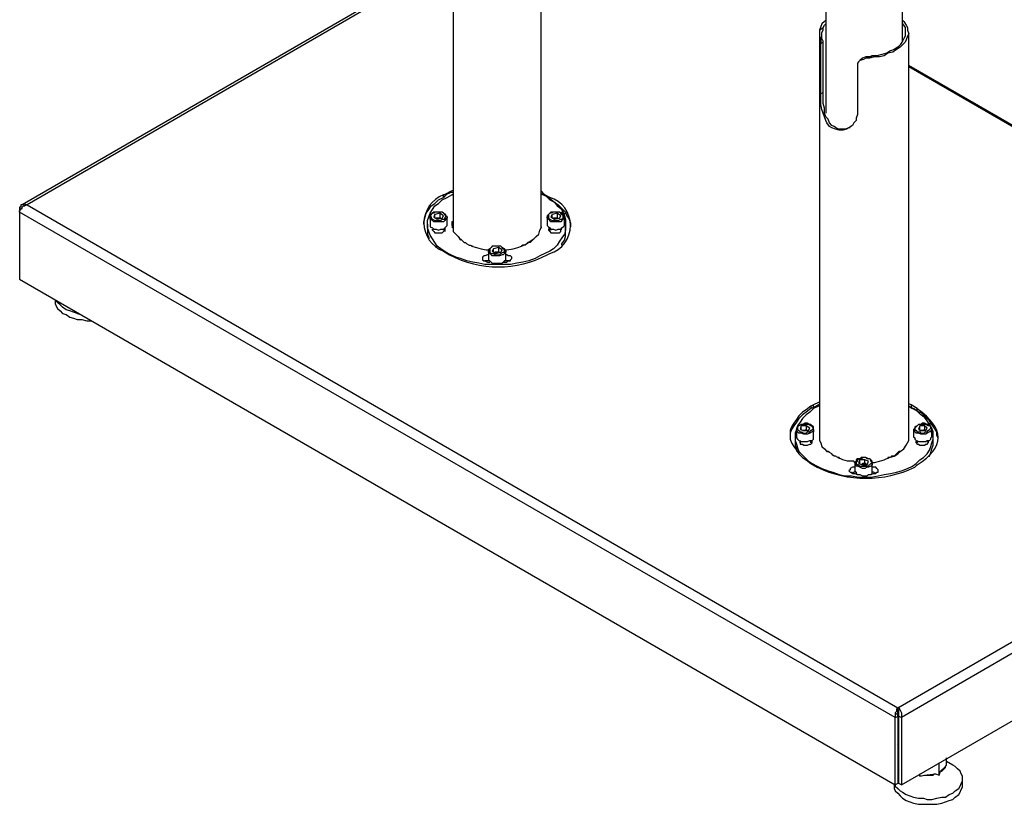
# Model space of a CAD drawing. Units: millimetres. Extents: x 758.3 to 773.2, y 509.3 to 517.5.
# Drawn here: x 764.9 to 766.1, y 509.6 to 510.5 of the extents above; entities that cross this region are included whole.
import ezdxf

# ---------------------------------------------------------------- set-up
doc = ezdxf.new("R2010")
doc.units = ezdxf.units.MM
doc.layers.add('PDF _Геометрия', color=7, linetype='Continuous')

msp = doc.modelspace()

# ---------------------------------------------------------------- linework, layer by layer
at = {"layer": 'PDF _Геометрия', "lineweight": 25}
for points in [[(765.9454, 510.4969), (765.9454, 510.8483), (765.9593, 510.8553), (765.9607, 510.8567), (765.9635, 510.8594), (765.9649, 510.8608), (765.9662, 510.8636), (765.969, 510.865), (765.9704, 510.8678), (765.9704, 510.8706), (765.9718, 510.8733), (765.9885, 510.9372)], [(765.4343, 510.7469), (765.4343, 510.2844)], [(765.5343, 510.2858), (765.5343, 510.2844), (765.5343, 510.7469)], [(765.8579, 510.6706), (765.8579, 510.415)], [(765.4343, 510.5914), (764.9496, 510.3108), (764.9482, 510.3108), (764.9468, 510.3122), (764.9454, 510.3108), (764.944, 510.3108), (764.9426, 510.3108), (764.9426, 510.3094), (764.9426, 510.3081), (764.9412, 510.3081), (764.9412, 510.3067), (764.9412, 510.3025), (764.9412, 510.2261), (765.9371, 509.6511), (765.9371, 509.7275), (765.9399, 509.7289), (765.9399, 509.7303), (765.9385, 509.7317), (765.9399, 509.7331), (765.9399, 509.7344), (765.9399, 509.7358), (765.9399, 509.7372), (765.9399, 509.7386), (765.9412, 509.7386), (765.9426, 509.7358), (765.944, 509.7331), (765.944, 509.7303), (765.944, 509.7275), (765.9412, 509.7289), (765.9412, 509.7317), (765.9412, 509.7331), (765.9412, 509.7344), (765.9412, 509.7358), (765.9399, 509.7372)], [(765.4343, 510.5942), (764.944, 510.3108)], [(765.8579, 510.5206), (765.8565, 510.5192), (765.8537, 510.5164), (765.8524, 510.5136), (765.851, 510.5094), (765.851, 510.5053), (765.851, 510.5025), (765.8524, 510.4997), (765.8524, 510.4969), (765.8524, 510.4942)], [(765.9454, 510.5206), (765.9468, 510.5192), (765.9496, 510.515), (765.951, 510.5122), (765.951, 510.5094), (765.9524, 510.5053), (765.951, 510.5025), (765.9496, 510.4983), (765.9482, 510.4956), (765.9454, 510.4928), (765.9426, 510.49), (765.9385, 510.4872), (765.9343, 510.4844), (765.9287, 510.4831), (765.9246, 510.4803), (765.919, 510.4789), (765.9135, 510.4789), (765.9079, 510.4775), (765.9037, 510.4775), (765.901, 510.4761), (765.8968, 510.4747), (765.8954, 510.4733), (765.894, 510.4719), (765.894, 510.4706), (765.894, 510.4136), (765.8926, 510.4094), (765.8926, 510.4067), (765.8899, 510.4039), (765.8885, 510.4011), (765.8843, 510.3983), (765.8815, 510.3969), (765.8774, 510.3956), (765.8732, 510.3956), (765.869, 510.3969), (765.8649, 510.3983), (765.8621, 510.3997), (765.8593, 510.4039), (765.8579, 510.4067), (765.8565, 510.4108), (765.8551, 510.415), (765.8537, 510.4192), (765.8524, 510.4247), (765.8524, 510.4303), (765.8524, 510.4344), (765.8524, 510.4372), (765.8524, 510.4942), (765.8551, 510.4956)], [(765.851, 510.5094), (765.8551, 510.5122)], [(765.8857, 510.3983), (765.8843, 510.3983), (765.8801, 510.3969), (765.8746, 510.3969), (765.8718, 510.3969), (765.8676, 510.3997), (765.8649, 510.4011), (765.8621, 510.4039), (765.8607, 510.4081), (765.8579, 510.4108), (765.8565, 510.415), (765.8565, 510.4206), (765.8551, 510.4261), (765.8551, 510.4317), (765.8551, 510.4358), (765.8551, 510.4386), (765.8551, 510.4956), (765.8551, 510.4969), (765.8537, 510.4997), (765.8537, 510.5039), (765.8537, 510.5067), (765.8551, 510.5094), (765.8551, 510.5122), (765.8565, 510.515), (765.8579, 510.5164)], [(765.9454, 510.5164), (765.9482, 510.5122), (765.9482, 510.5094), (765.9482, 510.5067), (765.9482, 510.5025), (765.9468, 510.4997), (765.9454, 510.4969), (765.9426, 510.4928), (765.9399, 510.49), (765.9357, 510.4872), (765.9315, 510.4858), (765.9274, 510.4831), (765.9218, 510.4817), (765.9162, 510.4803), (765.9107, 510.4803), (765.9079, 510.4789), (765.9037, 510.4789), (765.8996, 510.4775), (765.8968, 510.4747)], [(765.851, 510.5053), (765.851, 510.0428)], [(765.9524, 510.0428), (765.9524, 510.5067)], [(765.9107, 510.4803), (765.9079, 510.4775)], [(766.5815, 510.1067), (765.9524, 510.4692)], [(766.5829, 510.1011), (766.5843, 510.1011), (766.5843, 510.1039), (766.5829, 510.1053), (766.5801, 510.1067), (766.5774, 510.1067), (765.9524, 510.4678)], [(765.8524, 510.4372), (765.8551, 510.4386)], [(765.401, 510.2886), (765.401, 510.2914), (765.4024, 510.2969), (765.4037, 510.3011), (765.4065, 510.3053), (765.4093, 510.3094), (765.4135, 510.3122), (765.4176, 510.3164), (765.4232, 510.3192), (765.4232, 510.3219), (765.426, 510.3233), (765.4315, 510.3261), (765.4343, 510.3275)], [(765.5371, 510.3233), (765.5371, 510.3219), (765.5343, 510.3233), (765.5399, 510.3206), (765.544, 510.3164), (765.5496, 510.3136), (765.5524, 510.3094), (765.5565, 510.3067), (765.5593, 510.3025), (765.5607, 510.2983), (765.5621, 510.2942), (765.5621, 510.29), (765.5621, 510.2858), (765.5621, 510.2817), (765.5607, 510.2775), (765.5579, 510.2733), (765.5551, 510.2692), (765.5524, 510.265), (765.5482, 510.2608), (765.544, 510.2581), (765.5385, 510.2553), (765.5329, 510.2525), (765.5274, 510.2497), (765.5204, 510.2469), (765.5135, 510.2456), (765.5065, 510.2442), (765.4996, 510.2428), (765.4926, 510.2428), (765.4843, 510.2428), (765.4774, 510.2428), (765.4704, 510.2428), (765.4635, 510.2442), (765.4565, 510.2456), (765.4496, 510.2469), (765.4426, 510.2497), (765.4371, 510.2511), (765.4315, 510.2539), (765.426, 510.2567), (765.4204, 510.2608), (765.4162, 510.2636), (765.4135, 510.2678), (765.4107, 510.2719), (765.4079, 510.2761), (765.4065, 510.2803), (765.4051, 510.2844), (765.4051, 510.2886), (765.4051, 510.2928), (765.4065, 510.2969), (765.4079, 510.3011), (765.4107, 510.3053), (765.4135, 510.3094), (765.4176, 510.3122), (765.4218, 510.3164), (765.4274, 510.3192), (765.4329, 510.3219), (765.4343, 510.3233)], [(765.426, 510.3219), (765.4232, 510.3192)], [(765.4343, 510.3247), (765.4315, 510.3247), (765.426, 510.3219), (765.426, 510.3233)], [(765.5343, 510.3261), (765.5371, 510.3233), (765.544, 510.3192), (765.544, 510.3178), (765.5496, 510.3136), (765.5537, 510.3108), (765.5579, 510.3067), (765.5621, 510.3025), (765.5635, 510.2983), (765.5662, 510.2942), (765.5676, 510.29), (765.5676, 510.2858)], [(765.544, 510.3178), (765.5399, 510.3206), (765.5371, 510.3219)], [(764.9412, 510.3067), (764.9426, 510.3053)], [(765.551, 510.3122), (765.5551, 510.3094)], [(765.4079, 510.2969), (765.4079, 510.2969)], [(765.4274, 510.2969), (765.4274, 510.2956), (765.426, 510.2942), (765.4246, 510.2928), (765.4232, 510.2914), (765.4204, 510.2914), (765.4176, 510.2914), (765.4149, 510.2914), (765.4121, 510.2914), (765.4107, 510.2928), (765.4079, 510.2942), (765.4079, 510.2956), (765.4079, 510.2969)], [(765.4135, 510.2956), (765.4135, 510.2997)], [(765.419, 510.3011), (765.419, 510.2956), (765.4204, 510.2956), (765.419, 510.2956), (765.4176, 510.2956), (765.4162, 510.2956), (765.4149, 510.2956), (765.4162, 510.2956), (765.419, 510.2956)], [(765.544, 510.2803), (765.544, 510.2817), (765.544, 510.2844), (765.5454, 510.2831), (765.5482, 510.2831), (765.551, 510.2817), (765.5537, 510.2831), (765.5565, 510.2831), (765.5579, 510.2844), (765.5593, 510.2858), (765.5607, 510.2872), (765.5607, 510.2886), (765.5607, 510.2969), (765.5593, 510.2983), (765.5593, 510.2997), (765.5579, 510.3011), (765.5551, 510.3025), (765.5524, 510.3025), (765.551, 510.3025), (765.5482, 510.3025), (765.5454, 510.3025), (765.544, 510.3011), (765.5426, 510.2997), (765.5412, 510.2983), (765.5412, 510.2969), (765.5412, 510.2886), (765.5412, 510.2872), (765.5426, 510.2858), (765.544, 510.2844), (765.5426, 510.2831), (765.5426, 510.2817)], [(765.5412, 510.2969), (765.5412, 510.2969)], [(765.5607, 510.2969), (765.5607, 510.2956), (765.5593, 510.2942), (765.5579, 510.2928), (765.5565, 510.2914), (765.5537, 510.2914), (765.551, 510.2914), (765.5482, 510.2914), (765.5454, 510.2914), (765.544, 510.2928), (765.5426, 510.2942), (765.5412, 510.2956), (765.5412, 510.2969)], [(765.5468, 510.2956), (765.5468, 510.2997)], [(765.5524, 510.3011), (765.5524, 510.2956), (765.5537, 510.2956), (765.5524, 510.2956), (765.551, 510.2956), (765.5496, 510.2956), (765.5482, 510.2956), (765.5496, 510.2956), (765.5524, 510.2956)], [(765.5635, 510.2997), (765.5579, 510.3025)], [(765.4051, 510.2886), (765.4051, 510.2817), (765.4051, 510.2775), (765.4065, 510.2733), (765.4065, 510.2719)], [(765.4107, 510.2817), (765.4121, 510.2803), (765.4135, 510.2789), (765.4149, 510.2789), (765.4176, 510.2789), (765.4204, 510.2789), (765.4218, 510.2789), (765.4232, 510.2803), (765.4246, 510.2817), (765.4246, 510.2831), (765.4246, 510.2844), (765.4246, 510.2817), (765.4246, 510.2803)], [(765.4343, 510.2914), (765.4329, 510.2914), (765.4329, 510.2872), (765.4343, 510.2844), (765.4343, 510.2803), (765.4371, 510.2775), (765.4399, 510.2747), (765.4426, 510.2706), (765.4426, 510.2719), (765.444, 510.2706), (765.4454, 510.2692), (765.4468, 510.2678), (765.4482, 510.2678), (765.4496, 510.2664), (765.4524, 510.265), (765.4537, 510.265), (765.4565, 510.2636)], [(765.4343, 510.2858), (765.4329, 510.2844)], [(765.494, 510.2594), (765.4954, 510.2594), (765.5024, 510.2608), (765.5079, 510.2622), (765.5121, 510.2636), (765.5176, 510.2664), (765.5218, 510.2692), (765.526, 510.2719), (765.5287, 510.2747), (765.5315, 510.2775), (765.5329, 510.2817), (765.5343, 510.2844), (765.5343, 510.2886), (765.5343, 510.2914)], [(765.5579, 510.265), (765.5579, 510.2664), (765.5607, 510.2706), (765.5621, 510.2747), (765.5621, 510.2789), (765.5621, 510.2817), (765.5621, 510.2886)], [(765.4232, 510.2817), (765.4232, 510.2831)], [(765.4246, 510.2817), (765.4246, 510.2831)], [(765.5426, 510.2831), (765.5426, 510.2817), (765.544, 510.2803), (765.5454, 510.2789), (765.5482, 510.2789), (765.5496, 510.2789), (765.5524, 510.2789), (765.5551, 510.2789), (765.5565, 510.2803), (765.5565, 510.2817), (765.5565, 510.2831)], [(765.5454, 510.2831), (765.5454, 510.2817)], [(765.5565, 510.2817), (765.5565, 510.2831), (765.5579, 510.2831)], [(765.4426, 510.2719), (765.4426, 510.2719)], [(765.4551, 510.2636), (765.4551, 510.2636)], [(765.4551, 510.2636), (765.4607, 510.2622), (765.4662, 510.2608), (765.4718, 510.2594), (765.4746, 510.2594)], [(765.4565, 510.2636), (765.4565, 510.2636)], [(765.4857, 510.2622), (765.4857, 510.2567), (765.4871, 510.2567), (765.4857, 510.2567), (765.4843, 510.2567), (765.4829, 510.2567), (765.4815, 510.2567), (765.4829, 510.2567), (765.4857, 510.2567)], [(765.526, 510.2719), (765.5246, 510.2706), (765.5232, 510.2692), (765.5218, 510.2678), (765.519, 510.2678), (765.5176, 510.2664), (765.5162, 510.265), (765.5135, 510.265), (765.5121, 510.2636)], [(765.5121, 510.2636), (765.5121, 510.2636)], [(765.5135, 510.2636), (765.5135, 510.265)], [(765.5232, 510.2706), (765.5232, 510.2692)], [(765.526, 510.2719), (765.526, 510.2719)], [(765.4746, 510.2539), (765.4732, 510.2539), (765.4704, 510.2525), (765.469, 510.2525), (765.4676, 510.2511), (765.4676, 510.2497), (765.4676, 510.2483), (765.469, 510.2469), (765.4704, 510.2469), (765.4732, 510.2456), (765.476, 510.2456)], [(765.4746, 510.2581), (765.4746, 510.2581)], [(765.494, 510.2581), (765.494, 510.2567), (765.4926, 510.2553), (765.4912, 510.2539), (765.4899, 510.2539), (765.4871, 510.2525), (765.4843, 510.2525), (765.4815, 510.2525), (765.4787, 510.2525), (765.4774, 510.2539), (765.476, 510.2553), (765.4746, 510.2567), (765.4746, 510.2581)], [(765.4801, 510.2567), (765.4801, 510.2608)], [(765.4912, 510.2456), (765.4926, 510.2456), (765.4954, 510.2456), (765.4968, 510.2469), (765.4996, 510.2469), (765.4996, 510.2483), (765.501, 510.2497), (765.501, 510.2511), (765.4996, 510.2525), (765.4968, 510.2525), (765.4954, 510.2539), (765.494, 510.2539)], [(765.4746, 510.2469), (765.4732, 510.2469), (765.4704, 510.2469)], [(765.4982, 510.2469), (765.4968, 510.2469), (765.4954, 510.2469), (765.4926, 510.2469)], [(764.9815, 510.2025), (764.9815, 510.2011), (764.9815, 510.1983), (764.9829, 510.1956), (764.9843, 510.1928), (764.9871, 510.19), (764.9899, 510.1872), (764.994, 510.1858), (764.9982, 510.1831), (765.0024, 510.1817), (765.0065, 510.1803), (765.0121, 510.1803), (765.0176, 510.1789), (765.0218, 510.1789), (765.0232, 510.1789)], [(765.0093, 510.1858), (765.0065, 510.1872), (765.0024, 510.1886), (764.9982, 510.19), (764.994, 510.1914), (764.9899, 510.1942), (764.9871, 510.1969), (764.9843, 510.1997), (764.9829, 510.2011)], [(765.9399, 509.7386), (766.5774, 510.1067), (766.5787, 510.1053), (766.5815, 510.1039), (766.5829, 510.1011), (766.5843, 510.0997), (766.5843, 510.0983), (765.944, 509.7275), (765.944, 509.6511), (765.9412, 509.6525), (765.9412, 509.7289)], [(765.944, 509.6511), (766.5843, 510.0206), (766.5843, 510.0983), (766.5843, 510.1011)], [(765.851, 510.0844), (765.8496, 510.0831), (765.844, 510.0803), (765.844, 510.0831)], [(765.9857, 510.0456), (765.9843, 510.0483), (765.9843, 510.0525), (765.9815, 510.0567), (765.9787, 510.0608), (765.976, 510.065), (765.9718, 510.0692), (765.9676, 510.0733), (765.9621, 510.0761), (765.9621, 510.0789), (765.9551, 510.0831), (765.9524, 510.0844)], [(765.9551, 510.0831), (765.9551, 510.0803), (765.9524, 510.0817), (765.9565, 510.0789), (765.9551, 510.0803)], [(765.8412, 510.0817), (765.8412, 510.0789), (765.8357, 510.0747), (765.8315, 510.0719), (765.8274, 510.0678), (765.8246, 510.0636), (765.8218, 510.0594), (765.819, 510.0553), (765.8176, 510.0511), (765.8176, 510.0483)], [(765.851, 510.0817), (765.8496, 510.0817), (765.844, 510.0789), (765.8399, 510.0747), (765.8357, 510.0719), (765.8315, 510.0678), (765.8287, 510.0636), (765.826, 510.0594), (765.8246, 510.0553), (765.8232, 510.0511), (765.8232, 510.0469), (765.8232, 510.0428), (765.8246, 510.0386), (765.826, 510.0344), (765.8274, 510.0303), (765.8315, 510.0261), (765.8343, 510.0233), (765.8385, 510.0192), (765.8426, 510.0164), (765.8482, 510.0136), (765.8537, 510.0108), (765.8607, 510.0081), (765.8662, 510.0067), (765.8732, 510.0039), (765.8801, 510.0025), (765.8871, 510.0025), (765.8954, 510.0011), (765.9024, 510.0011), (765.9093, 510.0011), (765.9176, 510.0025), (765.9246, 510.0039), (765.9315, 510.0053), (765.9385, 510.0067), (765.944, 510.0081), (765.951, 510.0108), (765.9565, 510.0136), (765.9607, 510.0164), (765.9649, 510.0206), (765.969, 510.0233), (765.9732, 510.0275), (765.976, 510.0317), (765.9774, 510.0358), (765.9787, 510.04), (765.9801, 510.0442), (765.9801, 510.0483), (765.9801, 510.0525), (765.9787, 510.0567), (765.976, 510.0608), (765.9732, 510.065), (765.9704, 510.0692), (765.9662, 510.0719), (765.9621, 510.0761), (765.9565, 510.0789)], [(765.844, 510.0803), (765.8412, 510.0789)], [(765.9621, 510.0761), (765.9579, 510.0789)], [(765.9676, 510.0706), (765.9732, 510.0678)], [(765.9801, 510.0594), (765.976, 510.0622)], [(765.8246, 510.0553), (765.8246, 510.0553)], [(765.844, 510.0553), (765.844, 510.0539), (765.844, 510.0525), (765.8426, 510.0525), (765.8399, 510.0511), (765.8371, 510.0497), (765.8357, 510.0497), (765.8329, 510.0497), (765.8301, 510.0511), (765.8274, 510.0511), (765.826, 510.0525), (765.8246, 510.0539), (765.8246, 510.0553)], [(765.8301, 510.0553), (765.8301, 510.0594)], [(765.8357, 510.0594), (765.8357, 510.0553), (765.8371, 510.0539), (765.8357, 510.0539), (765.8343, 510.0539), (765.8329, 510.0539), (765.8315, 510.0539), (765.8329, 510.0539), (765.8357, 510.0553)], [(765.851, 510.0511), (765.851, 510.0497), (765.851, 510.0469), (765.851, 510.0428), (765.8524, 510.04), (765.8537, 510.0358), (765.8565, 510.0331), (765.8593, 510.0303), (765.8607, 510.0303)], [(765.9107, 510.0178), (765.9135, 510.0178), (765.919, 510.0192), (765.9246, 510.0206), (765.9301, 510.0233), (765.9357, 510.0247), (765.9399, 510.0275), (765.9426, 510.0303), (765.9468, 510.0331), (765.9496, 510.0372), (765.951, 510.04), (765.9524, 510.0428), (765.9524, 510.0469), (765.9524, 510.0511)], [(765.9579, 510.0553), (765.9579, 510.0553)], [(765.9787, 510.0553), (765.9774, 510.0539), (765.9774, 510.0525), (765.976, 510.0525), (765.9732, 510.0511), (765.9718, 510.0497), (765.969, 510.0497), (765.9662, 510.0497), (765.9635, 510.0511), (765.9607, 510.0511), (765.9593, 510.0525), (765.9593, 510.0539), (765.9579, 510.0553)], [(765.9649, 510.0553), (765.9649, 510.0594)], [(765.9649, 510.0539), (765.9676, 510.0539), (765.9704, 510.0553)], [(765.9704, 510.0594), (765.9704, 510.0553), (765.9718, 510.0539), (765.9704, 510.0539), (765.969, 510.0539), (765.9676, 510.0539), (765.9662, 510.0539)], [(765.8232, 510.0469), (765.8232, 510.04), (765.8232, 510.0372), (765.8246, 510.0331), (765.8246, 510.0303)], [(765.8287, 510.04), (765.8287, 510.0386), (765.8315, 510.0386), (765.8329, 510.0372), (765.8357, 510.0372), (765.8371, 510.0372), (765.8399, 510.0386), (765.8412, 510.0386), (765.8426, 510.04), (765.8426, 510.0414), (765.8426, 510.0428)], [(765.8412, 510.04), (765.8412, 510.04)], [(765.8426, 510.04), (765.8426, 510.0414)], [(765.851, 510.0442), (765.851, 510.0442)], [(765.9524, 510.0442), (765.9524, 510.0442)], [(765.9607, 510.0428), (765.9607, 510.0414), (765.9607, 510.04), (765.9621, 510.0386), (765.9635, 510.0386), (765.9649, 510.0372), (765.9676, 510.0372), (765.9704, 510.0372), (765.9718, 510.0386), (765.9732, 510.0386), (765.9746, 510.04), (765.9746, 510.0428), (765.9746, 510.04)], [(765.9607, 510.04), (765.9607, 510.0414)], [(765.9621, 510.04), (765.9621, 510.04)], [(765.9746, 510.0247), (765.976, 510.0247), (765.9774, 510.0289), (765.9787, 510.0331), (765.9801, 510.0372), (765.9801, 510.04), (765.9801, 510.0469)], [(765.8732, 510.0233), (765.8718, 510.0233), (765.869, 510.0247), (765.8676, 510.0247), (765.8662, 510.0261), (765.8649, 510.0275), (765.8621, 510.0289), (765.8607, 510.0303), (765.8593, 510.0303)], [(765.8593, 510.0303), (765.8593, 510.0303)], [(765.9426, 510.0303), (765.9412, 510.0303), (765.9399, 510.0289), (765.9385, 510.0275), (765.9371, 510.0261), (765.9357, 510.0247), (765.9329, 510.0247), (765.9315, 510.0233), (765.9287, 510.0233), (765.9287, 510.0219)], [(765.9412, 510.0289), (765.9412, 510.0289)], [(765.9426, 510.0303), (765.9426, 510.0303)], [(765.8912, 510.0178), (765.8912, 510.0164), (765.8912, 510.0081), (765.8926, 510.0067), (765.8926, 510.0053), (765.894, 510.0039), (765.8968, 510.0039), (765.8996, 510.0025), (765.9024, 510.0025), (765.9051, 510.0025), (765.9065, 510.0039), (765.9093, 510.0039), (765.9107, 510.0053), (765.9107, 510.0067), (765.9107, 510.0081), (765.9107, 510.0164), (765.9107, 510.0178), (765.9107, 510.0192), (765.9093, 510.0206), (765.9079, 510.0219), (765.9065, 510.0219), (765.9037, 510.0233), (765.901, 510.0233), (765.8982, 510.0233), (765.8968, 510.0219), (765.894, 510.0219), (765.8926, 510.0206), (765.8926, 510.0192), (765.8912, 510.0178), (765.8899, 510.0192), (765.8829, 510.0192), (765.8774, 510.0206), (765.8718, 510.0233), (765.8732, 510.0233), (765.8732, 510.0219)], [(765.9107, 510.0164), (765.9107, 510.015), (765.9093, 510.0136), (765.9065, 510.0122), (765.9051, 510.0122), (765.9024, 510.0108), (765.8996, 510.0108), (765.8968, 510.0122), (765.894, 510.0136), (765.8926, 510.0136), (765.8926, 510.015), (765.8912, 510.0164)], [(765.8968, 510.0164), (765.8968, 510.0206)], [(765.9037, 510.015), (765.9037, 510.0164), (765.9024, 510.0164), (765.901, 510.0164), (765.8996, 510.0164), (765.8996, 510.015), (765.8982, 510.015), (765.8996, 510.0164), (765.9024, 510.0164)], [(765.9051, 510.015), (765.9024, 510.0164), (765.9024, 510.0206)], [(765.9315, 510.0233), (765.9315, 510.0233)], [(765.8912, 510.0122), (765.8899, 510.0122), (765.8885, 510.0122), (765.8857, 510.0108), (765.8857, 510.0094), (765.8843, 510.0081), (765.8857, 510.0067), (765.8871, 510.0067), (765.8885, 510.0053), (765.8912, 510.0053), (765.894, 510.0039)], [(765.8926, 510.0067), (765.8899, 510.0067), (765.8885, 510.0053), (765.8871, 510.0053)], [(765.9093, 510.0039), (765.9121, 510.0053), (765.9149, 510.0053), (765.9162, 510.0067), (765.9176, 510.0067), (765.9176, 510.0081), (765.9176, 510.0094), (765.9162, 510.0108), (765.9149, 510.0122), (765.9121, 510.0122), (765.9107, 510.0122)], [(765.9149, 510.0053), (765.9121, 510.0067), (765.9107, 510.0067)], [(765.9399, 509.7289), (765.9399, 509.6525), (765.9371, 509.6511), (765.9371, 509.6497), (765.9399, 509.6469), (765.9426, 509.6442), (765.9454, 509.6428), (765.9496, 509.64), (765.9537, 509.6386), (765.9579, 509.6372), (765.9635, 509.6358), (765.969, 509.6358), (765.9732, 509.6344), (765.9787, 509.6344), (765.9843, 509.6358), (765.9899, 509.6372), (765.994, 509.6372), (765.9982, 509.64), (766.0024, 509.6414), (766.0051, 509.6442), (766.0093, 509.6469), (766.0107, 509.6497), (766.0121, 509.6525), (766.0135, 509.6553), (766.0135, 509.6581), (766.0135, 509.6608), (766.0121, 509.6636), (766.0107, 509.6664), (766.0079, 509.6692), (766.0051, 509.6719), (766.0024, 509.6733), (765.9954, 509.6775)], [(765.9399, 509.6969), (765.9412, 509.6983)], [(765.9649, 509.6622), (765.9649, 509.6608), (765.9704, 509.6622), (765.9718, 509.6622), (765.9732, 509.6622), (765.9746, 509.6622), (765.976, 509.6622), (765.9774, 509.6622), (765.9801, 509.6622), (765.9815, 509.6636), (765.9829, 509.6636), (765.9871, 509.6622), (765.9885, 509.6664), (765.9899, 509.6664), (765.9912, 509.6678), (765.9926, 509.6692), (765.994, 509.6706), (765.994, 509.6719), (765.9954, 509.6733), (765.9954, 509.6817)], [(765.9399, 509.6719), (765.9412, 509.6706)], [(765.9399, 509.6692), (765.9412, 509.6692), (765.9399, 509.6678)], [(765.9871, 509.6622), (765.9871, 509.6761)], [(765.9885, 509.6664), (765.994, 509.6719)], [(765.9357, 509.6525), (765.9357, 509.6511), (765.9357, 509.6497), (765.9357, 509.6469), (765.9371, 509.6442), (765.9399, 509.6414), (765.9426, 509.6386), (765.9454, 509.6358), (765.9496, 509.6331), (765.9537, 509.6317), (765.9579, 509.6303), (765.9635, 509.6289), (765.969, 509.6289), (765.9732, 509.6289), (765.9787, 509.6289), (765.9843, 509.6289), (765.9899, 509.6303), (765.994, 509.6317), (765.9982, 509.6331), (766.0024, 509.6344), (766.0051, 509.6372), (766.0093, 509.64), (766.0107, 509.6428), (766.0121, 509.6456), (766.0135, 509.6483), (766.0135, 509.6511), (766.0135, 509.6581)], [(765.9649, 509.6608), (765.9649, 509.6636)], [(765.9704, 509.6622), (765.9829, 509.6636)]]:
    msp.add_lwpolyline(points, dxfattribs=at)
for points in [[(765.4232, 510.3219, 0.695652), (765.4232, 510.2581), (765.4301, 510.2539, 0.25), (765.5412, 510.2539), (765.544, 510.2553, 0.73913), (765.544, 510.3192)], [(765.851, 510.0858), (765.8496, 510.0858), (765.844, 510.0831), (765.8412, 510.0817), (765.8357, 510.0775), (765.8315, 510.0747), (765.8274, 510.0706), (765.8246, 510.0664), (765.8218, 510.0622), (765.819, 510.0581), (765.8176, 510.0539), (765.8176, 510.0483), (765.8176, 510.0442), (765.819, 510.04), (765.8218, 510.0358), (765.8246, 510.0317), (765.8274, 510.0275), (765.8315, 510.0233), (765.8357, 510.0206), (765.8412, 510.0164), (765.8482, 510.0122, 0.225), (765.9593, 510.0122), (765.9621, 510.015)]]:
    msp.add_lwpolyline(points, format="xyb", dxfattribs=at)
for points in [[(765.9399, 509.7386), (765.9385, 509.7372), (765.9385, 509.7358), (765.9385, 509.7344), (765.9371, 509.7331), (765.9371, 509.7317), (765.9371, 509.7303), (765.9371, 509.7289), (765.9371, 509.7275), (764.9412, 510.3025), (764.9412, 510.3039), (764.9426, 510.3053), (764.9426, 510.3067), (764.944, 510.3067), (764.944, 510.3081), (764.9454, 510.3094), (764.9468, 510.3094), (764.9482, 510.3108), (764.9496, 510.3108)], [(765.4107, 510.2844), (765.4121, 510.2831), (765.4149, 510.2831), (765.4176, 510.2817), (765.4204, 510.2831), (765.4232, 510.2831), (765.4246, 510.2844), (765.426, 510.2858), (765.4274, 510.2872), (765.4274, 510.2886), (765.4274, 510.2969), (765.426, 510.2983), (765.426, 510.2997), (765.4232, 510.3011), (765.4218, 510.3025), (765.419, 510.3025), (765.4162, 510.3025), (765.4149, 510.3025), (765.4121, 510.3025), (765.4107, 510.3011), (765.4079, 510.2997), (765.4079, 510.2983), (765.4079, 510.2969), (765.4079, 510.2886), (765.4079, 510.2872), (765.4079, 510.2858)], [(765.4107, 510.2942), (765.4135, 510.2928), (765.4149, 510.2928), (765.4176, 510.2928), (765.4204, 510.2928), (765.4218, 510.2942), (765.4246, 510.2942), (765.4246, 510.2956), (765.426, 510.2969), (765.426, 510.2983), (765.4246, 510.2997), (765.4232, 510.3011), (765.4218, 510.3025), (765.419, 510.3025), (765.4162, 510.3025), (765.4135, 510.3025), (765.4121, 510.3011), (765.4107, 510.3011), (765.4093, 510.2997), (765.4079, 510.2983), (765.4093, 510.2969), (765.4093, 510.2956)], [(765.4162, 510.2942), (765.4218, 510.2956), (765.4232, 510.2983), (765.419, 510.3011), (765.4135, 510.2997), (765.4121, 510.2969)], [(765.544, 510.2942), (765.5468, 510.2928), (765.5496, 510.2928), (765.551, 510.2928), (765.5537, 510.2928), (765.5565, 510.2942), (765.5579, 510.2942), (765.5593, 510.2956), (765.5593, 510.2969), (765.5593, 510.2983), (765.5579, 510.2997), (765.5565, 510.3011), (765.5551, 510.3025), (765.5524, 510.3025), (765.5496, 510.3025), (765.5482, 510.3025), (765.5454, 510.3011), (765.544, 510.3011), (765.5426, 510.2997), (765.5426, 510.2983), (765.5426, 510.2969), (765.5426, 510.2956)], [(765.5496, 510.2942), (765.5551, 510.2956), (765.5565, 510.2983), (765.5524, 510.3011), (765.5468, 510.2997), (765.5454, 510.2969)], [(765.4107, 510.2817), (765.4107, 510.2831)], [(765.4774, 510.2456), (765.4787, 510.2442), (765.4815, 510.2442), (765.4843, 510.2442), (765.4871, 510.2442), (765.4899, 510.2442), (765.4912, 510.2456), (765.4926, 510.2469), (765.494, 510.2483), (765.494, 510.2497), (765.494, 510.2581), (765.4926, 510.2608), (765.4899, 510.2622), (765.4885, 510.2636), (765.4857, 510.2636), (765.4843, 510.2636), (765.4815, 510.2636), (765.4787, 510.2636), (765.4774, 510.2622), (765.476, 510.2608), (765.4746, 510.2594), (765.4746, 510.2581), (765.4746, 510.2497), (765.4746, 510.2483), (765.476, 510.2469)], [(765.4774, 510.2553), (765.4801, 510.2553), (765.4815, 510.2539), (765.4843, 510.2539), (765.4871, 510.2539), (765.4885, 510.2553), (765.4912, 510.2567), (765.4926, 510.2567), (765.4926, 510.2581), (765.4926, 510.2594), (765.4912, 510.2608), (765.4899, 510.2622), (765.4885, 510.2636), (765.4857, 510.2636), (765.4829, 510.2636), (765.4815, 510.2636), (765.4787, 510.2636), (765.4774, 510.2622), (765.476, 510.2608), (765.476, 510.2594), (765.476, 510.2581), (765.476, 510.2567)], [(765.4829, 510.2553), (765.4885, 510.2567), (765.4899, 510.2594), (765.4857, 510.2622), (765.4801, 510.2608), (765.4787, 510.2581)], [(765.8274, 510.0428), (765.8301, 510.0414), (765.8329, 510.0414), (765.8357, 510.0414), (765.8371, 510.0414), (765.8399, 510.0428), (765.8426, 510.0428), (765.844, 510.0442), (765.844, 510.0456), (765.844, 510.0469), (765.844, 510.0553), (765.844, 510.0567), (765.844, 510.0581), (765.8426, 510.0594), (765.8412, 510.0608), (765.8399, 510.0608), (765.8371, 510.0622), (765.8343, 510.0622), (765.8315, 510.0608), (765.8301, 510.0608), (765.8274, 510.0594), (765.826, 510.0581), (765.8246, 510.0567), (765.8246, 510.0553), (765.8246, 510.0469), (765.8246, 510.0456), (765.826, 510.0442)], [(765.8287, 510.0525), (765.8301, 510.0525), (765.8329, 510.0511), (765.8357, 510.0511), (765.8371, 510.0525), (765.8399, 510.0525), (765.8412, 510.0539), (765.8426, 510.0553), (765.844, 510.0567), (765.8426, 510.0581), (765.8426, 510.0594), (765.8412, 510.0594), (765.8385, 510.0608), (765.8371, 510.0608), (765.8343, 510.0608), (765.8315, 510.0608), (765.8301, 510.0608), (765.8274, 510.0594), (765.826, 510.0581), (765.826, 510.0567), (765.826, 510.0553), (765.8274, 510.0539)], [(765.9607, 510.0428), (765.9635, 510.0414), (765.9662, 510.0414), (765.969, 510.0414), (765.9718, 510.0414), (765.9732, 510.0428), (765.976, 510.0428), (765.9774, 510.0442), (765.9774, 510.0456), (765.9787, 510.0469), (765.9787, 510.0553), (765.9787, 510.0567), (765.9774, 510.0581), (765.976, 510.0594), (765.9746, 510.0608), (765.9732, 510.0608), (765.9704, 510.0622), (765.9676, 510.0622), (765.9662, 510.0608), (765.9635, 510.0608), (765.9621, 510.0594), (765.9593, 510.0581), (765.9593, 510.0567), (765.9579, 510.0553), (765.9579, 510.0469), (765.9593, 510.0456), (765.9593, 510.0442)], [(765.9621, 510.0525), (765.9649, 510.0525), (765.9662, 510.0511), (765.969, 510.0511), (765.9718, 510.0525), (765.9732, 510.0525), (765.9746, 510.0539), (765.976, 510.0553), (765.9774, 510.0567), (765.9774, 510.0581), (765.976, 510.0594), (765.9746, 510.0594), (765.9718, 510.0608), (765.9704, 510.0608), (765.9676, 510.0608), (765.9649, 510.0608), (765.9635, 510.0608), (765.9621, 510.0594), (765.9607, 510.0581), (765.9593, 510.0567), (765.9593, 510.0553), (765.9607, 510.0539)], [(765.8329, 510.0539), (765.8385, 510.0539), (765.8399, 510.0567), (765.8357, 510.0594), (765.8301, 510.0594), (765.8287, 510.0553)], [(765.9662, 510.0539), (765.9718, 510.0539), (765.9732, 510.0567), (765.9704, 510.0594), (765.9649, 510.0594), (765.9635, 510.0553)], [(765.8287, 510.04), (765.8287, 510.0428)], [(765.8412, 510.04), (765.8412, 510.0428)], [(765.9621, 510.0428), (765.9621, 510.04)], [(765.8954, 510.015), (765.8968, 510.0136), (765.8996, 510.0136), (765.9024, 510.0136), (765.9051, 510.0136), (765.9065, 510.0136), (765.9079, 510.015), (765.9093, 510.0164), (765.9107, 510.0178), (765.9093, 510.0192), (765.9093, 510.0206), (765.9079, 510.0219), (765.9051, 510.0219), (765.9037, 510.0233), (765.901, 510.0233), (765.8982, 510.0219), (765.8968, 510.0219), (765.894, 510.0206), (765.894, 510.0192), (765.8926, 510.0178), (765.8926, 510.0164), (765.894, 510.015)], [(765.8996, 510.015), (765.9051, 510.015), (765.9065, 510.0192), (765.9024, 510.0206), (765.8968, 510.0206), (765.8954, 510.0164)]]:
    msp.add_lwpolyline(points, close=True, dxfattribs=at)
msp.add_ellipse((761.7627, 510.2219), major_axis=(-4.223, 0.1769), ratio=0.071476, start_param=3.038741, end_param=3.250432, dxfattribs=at)

doc.saveas('drawing.dxf')
